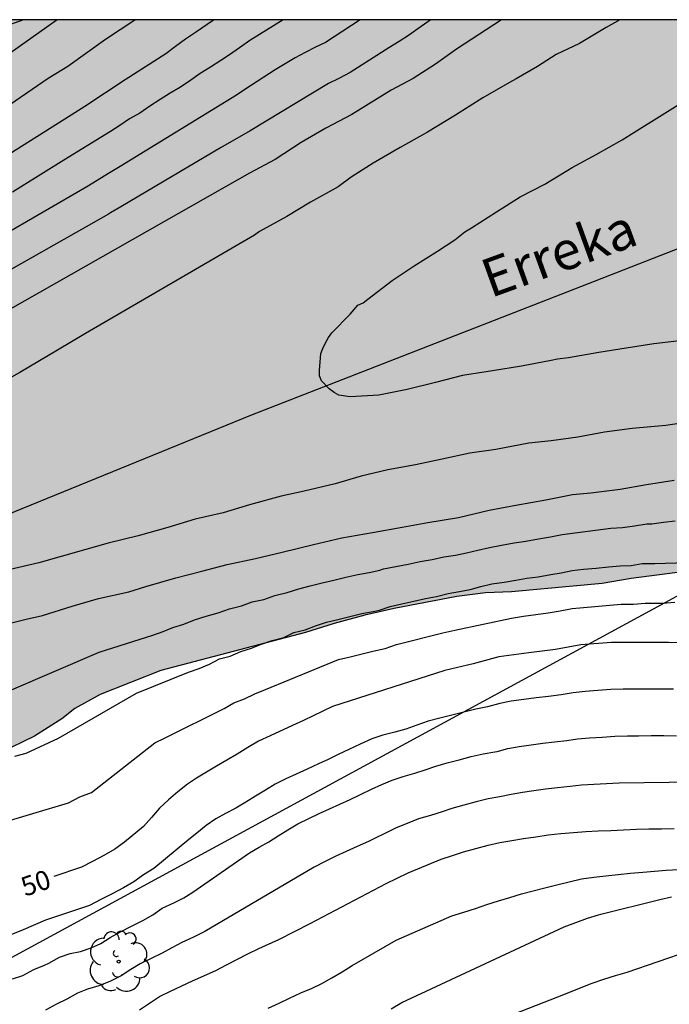
# Model space of a CAD drawing. Units: metres. Extents: x 578194 to 578544, y 4789790 to 4790042.
# Drawn here: x 578465 to 578490, y 4790002 to 4790040 of the extents above; entities that cross this region are included whole.
import ezdxf

# ---------------------------------------------------------------- set-up
doc = ezdxf.new("R2010")
doc.units = ezdxf.units.M
for name, color, linetype in [('010106', 9, 'Continuous'), ('020104', 34, 'Continuous'), ('020307', 24, 'Continuous'), ('050103', 4, 'Continuous'), ('050304', 5, 'Continuous'), ('100106', 63, 'Continuous'), ('100202', 3, 'Continuous'), ('130101', 9, 'Continuous'), ('990504', 63, 'Continuous')]:
    doc.layers.add(name, color=color, linetype=linetype)
doc.layers.add('020105', color=24, linetype='Continuous', lineweight=30)
doc.styles.add('ARIALI', font='ARIALI.TTF', dxfattribs={"height": 1})

# ---------------------------------------------------------------- blocks, each defined once
blk = doc.blocks.new('ARBOL')
blk.add_circle((0, 0), 0.0587)
for centre, radius, start, end in [((-0.28, 0.855), 0.3, 359.2878, 173.6078), ((0.097, 0.97), 0.21, 23.1565, 160.4665), ((-0.564, 0.381), 0.532, 92.28, 254.58), ((0.438, 0.881), 0.24, 301.578, 139.328), ((-0.091, 0.321), 0.12, 119.14, 310.56), ((0.656, 0.288), 0.443, 319.8556, 114.7656), ((0.819, -0.249), 0.383, 235.5275, 62.0275), ((-0.556, -0.339), 0.555, 142.64, 266.54), ((-0.039, -0.384), 0.21, 189.64, 323.88), ((0.299, -0.624), 0.532, 224.67, 0.24), ((-0.301, -0.676), 0.45, 213.78, 295.32)]:
    blk.add_arc(centre, radius, start, end)

msp = doc.modelspace()

# ---------------------------------------------------------------- hatches: boundary and pattern name
at = {"layer": '990504'}
msp.add_hatch(color=256, dxfattribs=at).paths.add_polyline_path([(578434.515, 4789992.647), (578435.121, 4789993.449), (578436.755, 4789994.931), (578437.557, 4789995.549), (578438.031, 4789996.009), (578438.279, 4789996.214), (578440.247, 4789997.476), (578441.579, 4789998.228), (578443.359, 4789999.036), (578446.769, 4790000.134), (578448.977, 4790000.968), (578449.679, 4790001.378), (578450.769, 4790001.88), (578451.933, 4790002.564), (578453.819, 4790003.798), (578455.155, 4790004.762), (578456.127, 4790005.588), (578456.977, 4790006.196), (578457.445, 4790006.628), (578458.533, 4790007.442), (578459.317, 4790008.216), (578460.665, 4790009.19), (578461.585, 4790009.724), (578462.987, 4790010.82), (578463.933, 4790011.684), (578464.269, 4790011.893), (578465.607, 4790012.545), (578466.667, 4790013.209), (578467.175, 4790013.613), (578468.161, 4790014.157), (578470.521, 4790015.097), (578476.156, 4790016.573), (578477.272, 4790016.931), (578478.464, 4790017.249), (578479.614, 4790017.509), (578482.046, 4790017.971), (578483.174, 4790018.119), (578484.176, 4790018.153), (578487.718, 4790018.479), (578488.838, 4790018.675), (578490.94, 4790018.955), (578491.978, 4790019.005), (578495.628, 4790019.003), (578498.496, 4790018.819), (578500.382, 4790018.347), (578501.466, 4790017.883), (578501.902, 4790017.855), (578503.144, 4790017.632), (578506.41, 4790017.246), (578508.474, 4790016.816), (578510.703, 4790016.416), (578513.111, 4790016.092), (578514.345, 4790015.666), (578515.223, 4790015.206), (578515.955, 4790014.696), (578516.125, 4790014.486), (578516.229, 4790014.258), (578516.323, 4790013.814), (578516.635, 4790012.858), (578516.679, 4790012.56), (578516.693, 4790011.216), (578516.905, 4790008.992), (578517.121, 4790007.856), (578517.245, 4790007.564), (578517.419, 4790007.33), (578517.615, 4790007.156), (578517.997, 4790006.924), (578518.415, 4790006.876), (578518.889, 4790006.932), (578519.351, 4790007.088), (578521.045, 4790007.878), (578522.061, 4790008.46), (578523.121, 4790008.9), (578523.929, 4790009.036), (578524.147, 4790009.03), (578524.685, 4790008.904), (578525.251, 4790008.646), (578525.821, 4790008.222), (578526.023, 4790007.954), (578526.645, 4790006.876), (578526.697, 4790006.63), (578526.707, 4790005.238), (578526.807, 4790004.274), (578527.253, 4790002.914), (578528.663, 4790000.696), (578529.435, 4789999.752), (578529.841, 4789999.454), (578530.842, 4789998.88), (578531.322, 4789998.792), (578532.334, 4789998.832), (578533.522, 4789999.226), (578534.148, 4789999.536), (578535.228, 4789999.954), (578537.518, 4790001.456), (578538.692, 4790001.856), (578539.162, 4790001.928), (578540.196, 4790001.88), (578540.576, 4790001.718), (578541.024, 4790001.424), (578541.38, 4790001.046), (578541.45, 4790000.844), (578541.464, 4789994.338), (578541.684, 4789993.238), (578542.014, 4789992.814), (578542.406, 4789992.404), (578542.73, 4789992.216), (578543.12, 4789992.054), (578543.37, 4789992.008), (578544.172, 4789992.104), (578544.173, 4790040.425), (578453.934, 4790040.427), (578452.324, 4790036.495), (578451.152, 4790034.185), (578450.616, 4790032.785), (578449.597, 4790030.807), (578448.979, 4790029.827), (578447.819, 4790028.607), (578446.213, 4790026.747), (578445.648, 4790026.337), (578444.632, 4790025.826), (578444.422, 4790025.782), (578442.16, 4790025.81), (578441.61, 4790025.96), (578441.166, 4790026.244), (578439.558, 4790027.59), (578439.25, 4790027.75), (578437.904, 4790028.26), (578436.912, 4790028.842), (578435.25, 4790030.156), (578434.522, 4790030.84), (578434.04, 4790031.166), (578433.562, 4790031.338), (578433.32, 4790031.36), (578432.372, 4790031.308), (578432.072, 4790031.252), (578431.586, 4790031.044), (578431.096, 4790030.688), (578430.382, 4790029.93), (578429.688, 4790029.268), (578429.508, 4790029.018), (578428.88, 4790027.264), (578428.454, 4790026.37), (578428.136, 4790025.87), (578427.386, 4790024.462), (578426.866, 4790023.594), (578426.446, 4790023.21), (578425.07, 4790022.284), (578424.008, 4790021.732), (578423.78, 4790021.674), (578423.508, 4790021.638), (578421.338, 4790021.586), (578417.184, 4790021.076), (578415.056, 4790020.922), (578413.996, 4790020.78), (578412.786, 4790020.42), (578412.27, 4790020.172), (578411.258, 4790019.502), (578410.056, 4790018.384), (578409.75, 4790017.824), (578409.458, 4790016.899), (578409.4, 4790016.367), (578409.402, 4790015.133), (578409.44, 4790011.461), (578409.498, 4790010.419), (578409.5, 4790007.075), (578409.498, 4790003.875), (578409.444, 4790003.011), (578409.218, 4790001.873), (578408.912, 4790000.873), (578408.518, 4789999.959), (578408.104, 4789999.125), (578407.446, 4789998.183), (578405.506, 4789995.917), (578404.736, 4789994.821), (578404.494, 4789994.555), (578404.224, 4789994.355), (578402.696, 4789992.895), (578401.272, 4789991.361), (578400.446, 4789990.729), (578398.978, 4789989.214), (578398.06, 4789988.058), (578396.31, 4789986.422), (578395.85, 4789985.908), (578395.238, 4789985.018), (578393.712, 4789983.52), (578393.452, 4789983.11), (578393.206, 4789982.442), (578393.176, 4789981.948), (578393.234, 4789980.812), (578393.448, 4789980.14), (578394.104, 4789979.056), (578394.292, 4789978.836), (578394.702, 4789978.568), (578394.982, 4789978.494), (578395.982, 4789978.604), (578396.464, 4789978.78), (578397.536, 4789979.336), (578398.54, 4789979.944), (578401.28, 4789981.442), (578401.924, 4789981.868), (578403.356, 4789982.668), (578404.504, 4789983.014), (578404.736, 4789983.03), (578405.736, 4789982.966), (578406.128, 4789982.792), (578407.262, 4789982.114), (578407.742, 4789981.66), (578409.308, 4789979.98), (578410.909, 4789978.614), (578411.369, 4789978.336), (578412.337, 4789977.88), (578413.619, 4789977.188), (578414.109, 4789976.822), (578414.777, 4789976.12), (578415.095, 4789975.604), (578415.271, 4789975.122), (578415.355, 4789974.66), (578415.361, 4789968.78), (578415.181, 4789965.308), (578415.059, 4789964.216), (578415.027, 4789959.756), (578415.091, 4789958.63), (578415.377, 4789957.814), (578415.849, 4789957.122), (578416.049, 4789956.96), (578416.267, 4789956.892), (578416.775, 4789956.938), (578417.283, 4789957.058), (578418.345, 4789957.452), (578419.143, 4789957.952), (578420.909, 4789958.734), (578421.613, 4789958.866), (578422.207, 4789958.864), (578422.707, 4789958.788), (578423.257, 4789958.55), (578423.473, 4789958.358), (578423.631, 4789958.14), (578423.863, 4789957.67), (578423.917, 4789957.438), (578423.859, 4789956.874), (578423.593, 4789956.246), (578423.105, 4789955.486), (578422.175, 4789954.21), (578421.201, 4789952.346), (578419.449, 4789949.582), (578418.869, 4789948.744), (578418.337, 4789947.634), (578418.129, 4789946.936), (578417.913, 4789946.39), (578417.665, 4789945.97), (578416.955, 4789944.412), (578416.713, 4789943.306), (578416.657, 4789942.282), (578416.657, 4789941.241), (578416.824, 4789940.017), (578417.178, 4789939.041), (578418.772, 4789936.679), (578418.91, 4789936.271), (578419.392, 4789936.083), (578421.34, 4789934.819), (578421.43, 4789934.635), (578421.782, 4789934.267), (578422.432, 4789933.679), (578423.332, 4789933.017), (578423.452, 4789932.857), (578423.828, 4789932.065), (578423.916, 4789931.575), (578423.926, 4789926.075), (578423.734, 4789923.611), (578423.722, 4789920.181), (578423.76, 4789919.121), (578423.998, 4789917.901), (578424.1, 4789917.601), (578424.782, 4789916.395), (578425.504, 4789915.511), (578425.74, 4789915.307), (578425.986, 4789915.159), (578426.246, 4789915.089), (578426.51, 4789915.095), (578426.958, 4789915.211), (578428.062, 4789915.801), (578428.498, 4789916.193), (578429.498, 4789917.051), (578429.724, 4789917.297), (578429.898, 4789917.569), (578430.37, 4789918.837), (578431.46, 4789920.801), (578431.648, 4789920.993), (578431.842, 4789921.133), (578432.116, 4789921.225), (578432.412, 4789921.177), (578432.646, 4789921.083), (578433.082, 4789920.803), (578433.474, 4789920.427), (578433.636, 4789920.189), (578434.066, 4789919.237), (578434.154, 4789918.683), (578434.155, 4789916.159), (578434.329, 4789914.239), (578434.339, 4789910.849), (578434.403, 4789908.369), (578434.549, 4789906.199), (578434.793, 4789904.131), (578434.719, 4789903.061), (578435.195, 4789901.783), (578435.285, 4789900.603), (578435.247, 4789899.507), (578435.349, 4789897.829), (578435.675, 4789896.751), (578435.891, 4789895.639), (578436.189, 4789894.627), (578436.963, 4789892.373), (578437.213, 4789891.901), (578437.867, 4789891.075), (578438.497, 4789890.531), (578439.455, 4789889.879), (578441.231, 4789888.537), (578442.163, 4789887.675), (578442.991, 4789886.696), (578444.213, 4789884.82), (578444.82, 4789883.802), (578446.4, 4789879.462), (578447.766, 4789876.478), (578448.142, 4789875.948), (578448.972, 4789875.066), (578450.924, 4789873.342), (578451.17, 4789873.23), (578451.728, 4789873.128), (578453.264, 4789873.226), (578453.734, 4789873.354), (578453.916, 4789873.45), (578454.886, 4789874.004), (578455.604, 4789874.5), (578456.472, 4789875.604), (578457.01, 4789876.767), (578457.904, 4789879.005), (578458.13, 4789880.105), (578458.25, 4789881.297), (578458.486, 4789882.391), (578458.548, 4789883.427), (578458.498, 4789885.537), (578458.354, 4789886.623), (578457.606, 4789888.981), (578457.046, 4789891.295), (578456.368, 4789894.727), (578456.026, 4789896.797), (578455.87, 4789897.807), (578455.826, 4789899.095), (578455.827, 4789900.083), (578455.901, 4789901.257), (578455.995, 4789902.399), (578456.151, 4789903.559), (578456.363, 4789904.593), (578456.659, 4789906.679), (578456.851, 4789907.739), (578457.111, 4789909.947), (578457.223, 4789911.2), (578457.215, 4789912.232), (578457.105, 4789913.038), (578456.887, 4789913.492), (578455.983, 4789915.094), (578455.791, 4789915.352), (578455.557, 4789915.58), (578455.275, 4789915.792), (578454.361, 4789916.344), (578451.193, 4789918.598), (578450.265, 4789919.334), (578448.681, 4789920.892), (578446.399, 4789923.686), (578445.331, 4789925.384), (578444.713, 4789926.186), (578444.173, 4789927.03), (578443.595, 4789928.218), (578443.083, 4789929.164), (578441.87, 4789930.8), (578441.194, 4789931.858), (578440.506, 4789932.84), (578440.042, 4789933.74), (578439.638, 4789934.812), (578438.63, 4789937.184), (578438.234, 4789938.334), (578437.636, 4789940.666), (578437.306, 4789941.716), (578436.846, 4789942.814), (578435.106, 4789948.366), (578434.704, 4789949.438), (578433.64, 4789953.844), (578433.332, 4789954.812), (578432.848, 4789956.048), (578432.624, 4789957.064), (578431.842, 4789959.566), (578431.574, 4789960.624), (578430.971, 4789962.582), (578430.265, 4789965.966), (578430.089, 4789967.121), (578429.813, 4789968.285), (578429.635, 4789969.365), (578429.345, 4789971.805), (578429.305, 4789974.105), (578429.323, 4789977.671), (578429.517, 4789980.069), (578429.997, 4789983.513), (578430.651, 4789985.699), (578430.997, 4789986.643), (578432.051, 4789988.733), (578432.661, 4789989.829), (578434.003, 4789991.777)])

# ---------------------------------------------------------------- linework, layer by layer
at = {"layer": '010106', "flags": 128}
msp.add_lwpolyline([(578194.178, 4789790.44), (578544.168, 4789790.432), (578544.173, 4790040.425), (578194.183, 4790040.432)], close=True, dxfattribs=at)
at = {"layer": '020104', "flags": 128}
for points, elevation in [([(578483.793, 4790040.426), (578482.041, 4790039.286), (578481.221, 4790038.706), (578480.347, 4790038.14), (578479.493, 4790037.686), (578477.957, 4790036.748), (578476.951, 4790036.203), (578475.991, 4790035.651), (578474.971, 4790034.989), (578473.981, 4790034.461), (578473.011, 4790033.907), (578459.229, 4790026.083)], 46), ([(578466.482, 4790040.427), (578462.096, 4790037.327)], 52), ([(578462.307, 4790035.53), (578466.139, 4790038.157), (578466.896, 4790038.624), (578468.367, 4790039.669), (578469.509, 4790040.427)], 51), ([(578481.041, 4790040.426), (578480.923, 4790040.348), (578480.539, 4790040.076), (578480.213, 4790039.844), (578479.803, 4790039.579), (578479.397, 4790039.335), (578477.895, 4790038.378), (578477.462, 4790038.147), (578477.05, 4790037.952), (578473.997, 4790036.106), (578472.842, 4790035.439), (578470.939, 4790034.314), (578468.96, 4790033.149), (578468.561, 4790032.91), (578468.484, 4790032.863), (578463.347, 4790029.961)], 47), ([(578478.285, 4790040.426), (578476.94, 4790039.55), (578476.548, 4790039.359), (578476.142, 4790039.154), (578475.752, 4790038.946), (578474.973, 4790038.481), (578473.839, 4790037.735), (578473.476, 4790037.499), (578468.935, 4790034.711), (578468.551, 4790034.483), (578467.635, 4790033.929), (578464.23, 4790031.959)], 48), ([(578475.292, 4790040.426), (578473.985, 4790039.617), (578473.592, 4790039.339), (578473.199, 4790039.06), (578472.863, 4790038.842), (578472.458, 4790038.579), (578472.049, 4790038.341), (578471.696, 4790038.08), (578471.293, 4790037.811), (578470.889, 4790037.567), (578470.494, 4790037.327), (578470.099, 4790037.066), (578469.702, 4790036.799), (578469.301, 4790036.572), (578468.927, 4790036.319), (578468.567, 4790036.076), (578466.738, 4790034.958), (578464.739, 4790033.721)], 49), ([(578490.73, 4790027.928), (578489.73, 4790027.814), (578488.654, 4790027.643), (578487.588, 4790027.475), (578486.396, 4790027.267), (578485.97, 4790027.211), (578485.724, 4790027.159), (578484.572, 4790026.939), (578483.436, 4790026.757), (578482.27, 4790026.583), (578481.222, 4790026.303), (578480.121, 4790026.035), (578479.015, 4790025.813), (578477.895, 4790025.755), (578477.453, 4790025.813), (578477.271, 4790025.915), (578477.083, 4790026.055), (578476.785, 4790026.375), (578476.707, 4790026.567), (578476.699, 4790026.781), (578476.759, 4790027.431), (578476.827, 4790027.631), (578476.921, 4790027.831), (578477.057, 4790028.059), (578477.189, 4790028.237), (578477.895, 4790028.965), (578478.201, 4790029.315), (578478.401, 4790029.409), (578478.591, 4790029.555), (578479.531, 4790030.279), (578480.385, 4790030.849), (578481.293, 4790031.419), (578481.977, 4790031.861), (578482.359, 4790032.173), (578482.627, 4790032.333), (578483.591, 4790032.956), (578484.521, 4790033.534), (578485.477, 4790034.028), (578486.551, 4790034.682), (578487.479, 4790035.184), (578488.496, 4790035.76), (578488.944, 4790036.042), (578492.154, 4790038.044)], 44), ([(578464.121, 4790016.805), (578465.275, 4790017.093), (578465.913, 4790017.233), (578467.069, 4790017.599), (578468.097, 4790017.899), (578469.273, 4790018.157), (578469.943, 4790018.369), (578471.107, 4790018.703), (578472.125, 4790018.961), (578473.111, 4790019.225), (578474.207, 4790019.453), (578475.243, 4790019.699), (578476.468, 4790019.995), (578477.578, 4790020.259), (578478.77, 4790020.471), (578479.92, 4790020.675), (578480.928, 4790020.863), (578482.12, 4790021.055), (578483.314, 4790021.337), (578484.356, 4790021.537), (578485.524, 4790021.745), (578486.552, 4790021.953), (578487.276, 4790022.019), (578488.418, 4790022.161), (578489.442, 4790022.339), (578490.512, 4790022.509)], 46), ([(578464.7, 4790014.339), (578468.117, 4790015.807), (578470.215, 4790016.465), (578470.615, 4790016.609), (578470.985, 4790016.774), (578471.421, 4790016.9), (578471.836, 4790017.067), (578472.294, 4790017.21), (578472.758, 4790017.344), (578473.2, 4790017.493), (578473.662, 4790017.617), (578474.078, 4790017.765), (578474.534, 4790017.86), (578474.957, 4790018.013), (578475.443, 4790018.129), (578475.896, 4790018.27), (578476.345, 4790018.395), (578476.804, 4790018.506), (578477.266, 4790018.616), (578477.729, 4790018.726), (578478.191, 4790018.829), (578478.638, 4790018.908), (578479.052, 4790019.006), (578479.197, 4790019.056), (578479.676, 4790019.141), (578480.151, 4790019.233), (578480.619, 4790019.333), (578481.091, 4790019.421), (578481.548, 4790019.516), (578481.995, 4790019.588), (578482.43, 4790019.676), (578482.871, 4790019.783), (578483.319, 4790019.889), (578483.797, 4790019.969), (578484.286, 4790020.063), (578484.74, 4790020.132), (578485.227, 4790020.219), (578485.699, 4790020.302), (578486.153, 4790020.39), (578488.047, 4790020.631), (578488.504, 4790020.666), (578488.974, 4790020.733), (578489.457, 4790020.8), (578489.654, 4790020.8), (578490.1, 4790020.871), (578490.555, 4790020.925)], 47), ([(578464.84, 4790011.758), (578465.28, 4790011.875), (578466.539, 4790012.461), (578469.571, 4790014.207), (578471.603, 4790015.036), (578472.01, 4790015.175), (578472.412, 4790015.339), (578472.802, 4790015.546), (578473.225, 4790015.653), (578473.638, 4790015.84), (578474.049, 4790015.965), (578474.446, 4790016.12), (578474.862, 4790016.268), (578475.307, 4790016.382), (578475.709, 4790016.574), (578476.141, 4790016.677), (578476.55, 4790016.841), (578476.975, 4790016.976), (578477.418, 4790017.083), (578477.88, 4790017.193), (578478.352, 4790017.312), (578478.787, 4790017.397), (578479.042, 4790017.442), (578479.458, 4790017.585), (578479.912, 4790017.693), (578480.383, 4790017.791), (578480.834, 4790017.901), (578481.254, 4790017.979), (578481.718, 4790018.09), (578482.152, 4790018.167), (578482.574, 4790018.253), (578482.992, 4790018.363), (578483.419, 4790018.464), (578483.891, 4790018.537), (578484.346, 4790018.613), (578484.779, 4790018.685), (578485.221, 4790018.745), (578485.708, 4790018.832), (578486.122, 4790018.904), (578486.548, 4790018.987), (578486.991, 4790019.047), (578487.478, 4790019.086), (578487.961, 4790019.137), (578488.419, 4790019.172), (578488.847, 4790019.187), (578489.274, 4790019.261), (578489.768, 4790019.261), (578494.739, 4790019.413)], 48), ([(578458.574, 4790007.457), (578466.929, 4790009.948), (578467.371, 4790010.172), (578467.823, 4790010.344), (578470.288, 4790012.281), (578470.692, 4790012.473), (578472.987, 4790013.611), (578473.368, 4790013.842), (578473.775, 4790013.999), (578474.188, 4790014.186), (578474.6, 4790014.357), (578477.447, 4790015.52), (578477.846, 4790015.616), (578478.314, 4790015.731), (578478.786, 4790015.85), (578479.265, 4790015.957), (578479.702, 4790016.107), (578481.51, 4790016.559), (578481.974, 4790016.67), (578484.18, 4790017.136), (578484.644, 4790017.209), (578485.605, 4790017.34), (578486.079, 4790017.423), (578486.545, 4790017.504), (578488.451, 4790017.677), (578488.934, 4790017.677), (578489.388, 4790017.722), (578489.881, 4790017.722), (578490.079, 4790017.722), (578490.544, 4790017.76)], 49), ([(578490.497, 4790014.368), (578490.003, 4790014.372), (578489.509, 4790014.372), (578489.019, 4790014.368), (578488.536, 4790014.368), (578488.045, 4790014.353), (578487.549, 4790014.315), (578487.055, 4790014.28), (578486.581, 4790014.224), (578486.115, 4790014.143), (578485.628, 4790014.088), (578485.142, 4790014.027), (578484.658, 4790013.962), (578484.174, 4790013.896), (578483.722, 4790013.806), (578483.253, 4790013.679), (578482.792, 4790013.586), (578482.328, 4790013.475), (578481.859, 4790013.356), (578481.396, 4790013.236), (578480.937, 4790013.118), (578480.5, 4790012.968), (578480.064, 4790012.818), (578479.636, 4790012.692), (578479.165, 4790012.573), (578478.738, 4790012.43), (578478.284, 4790012.228), (578477.842, 4790012.023), (578477.436, 4790011.829), (578477.034, 4790011.637), (578476.658, 4790011.467), (578476.221, 4790011.26), (578475.798, 4790011.065), (578475.386, 4790010.878), (578474.975, 4790010.665), (578474.593, 4790010.434), (578474.215, 4790010.202), (578473.829, 4790009.971), (578473.44, 4790009.742), (578473.043, 4790009.533), (578472.665, 4790009.323), (578472.289, 4790009.06), (578471.919, 4790008.767), (578471.61, 4790008.511), (578470.251, 4790007.382), (578469.846, 4790007.138), (578469.472, 4790006.862), (578469.067, 4790006.63), (578468.624, 4790006.406), (578468.183, 4790006.18), (578467.745, 4790005.95), (578466.034, 4790005.376), (578465.154, 4790004.997), (578464.259, 4790004.63)], 51), ([(578464.749, 4790003.089), (578465.147, 4790003.216), (578465.581, 4790003.45), (578465.997, 4790003.63), (578466.161, 4790003.697), (578466.571, 4790003.934), (578466.996, 4790004.08), (578467.398, 4790004.154), (578467.807, 4790004.301), (578468.189, 4790004.468), (578468.551, 4790004.706), (578468.949, 4790004.926), (578469.385, 4790005.148), (578469.818, 4790005.359), (578470.216, 4790005.585), (578470.572, 4790005.849), (578471.026, 4790006.047), (578471.422, 4790006.249), (578471.764, 4790006.465), (578473.971, 4790007.997), (578474.353, 4790008.213), (578474.724, 4790008.432), (578475.095, 4790008.66), (578475.471, 4790008.893), (578475.86, 4790009.121), (578476.281, 4790009.337), (578476.694, 4790009.524), (578477.087, 4790009.708), (578477.49, 4790009.893), (578477.901, 4790010.078), (578478.303, 4790010.27), (578478.726, 4790010.477), (578479.133, 4790010.662), (578479.533, 4790010.829), (578479.96, 4790010.972), (578480.417, 4790011.093), (578480.815, 4790011.224), (578481.231, 4790011.367), (578481.673, 4790011.495), (578482.139, 4790011.617), (578482.613, 4790011.744), (578483.077, 4790011.855), (578483.533, 4790011.933), (578483.624, 4790011.948), (578484.041, 4790012.061), (578484.477, 4790012.136), (578484.945, 4790012.201), (578485.408, 4790012.263), (578485.851, 4790012.316), (578486.339, 4790012.367), (578486.753, 4790012.439), (578487.225, 4790012.47), (578487.716, 4790012.501), (578488.213, 4790012.534), (578488.696, 4790012.554), (578489.125, 4790012.554), (578489.617, 4790012.56), (578490.11, 4790012.561), (578490.603, 4790012.555)], 52), ([(578491.295, 4790010.745), (578488.38, 4790010.714), (578487.884, 4790010.686), (578487.394, 4790010.659), (578486.908, 4790010.638), (578486.464, 4790010.581), (578485.976, 4790010.53), (578485.51, 4790010.478), (578485.046, 4790010.414), (578484.604, 4790010.348), (578484.172, 4790010.264), (578483.724, 4790010.179), (578483.268, 4790010.102), (578482.799, 4790009.983), (578482.323, 4790009.852), (578481.856, 4790009.729), (578481.475, 4790009.6), (578481.027, 4790009.453), (578480.565, 4790009.322), (578480.119, 4790009.144), (578479.69, 4790008.965), (578479.271, 4790008.764), (578478.848, 4790008.557), (578478.607, 4790008.442), (578478.173, 4790008.249), (578477.739, 4790008.055), (578477.341, 4790007.87), (578476.922, 4790007.66), (578476.501, 4790007.444), (578472.234, 4790004.933), (578471.8, 4790004.71), (578471.346, 4790004.512), (578470.95, 4790004.301), (578470.569, 4790004.088), (578470.142, 4790003.886), (578469.723, 4790003.675), (578469.359, 4790003.454), (578468.98, 4790003.203), (578468.539, 4790002.99), (578468.102, 4790002.826), (578467.664, 4790002.696), (578467.271, 4790002.536), (578466.864, 4790002.296), (578466.459, 4790002.109), (578466.025, 4790001.875)], 53), ([(578469.696, 4790001.889), (578470.474, 4790002.403), (578470.893, 4790002.615), (578471.758, 4790003.017), (578472.666, 4790003.414), (578473.081, 4790003.636), (578473.915, 4790004.065), (578474.335, 4790004.267), (578475.12, 4790004.623), (578476.334, 4790005.247), (578479.305, 4790006.805), (578480.155, 4790007.217), (578481.447, 4790007.75), (578481.881, 4790007.892), (578482.316, 4790008.035), (578482.793, 4790008.166), (578483.269, 4790008.297), (578483.733, 4790008.396), (578484.189, 4790008.473), (578484.65, 4790008.549), (578485.132, 4790008.621), (578485.614, 4790008.693), (578486.102, 4790008.744), (578486.591, 4790008.795), (578487.077, 4790008.827), (578487.563, 4790008.848), (578488.051, 4790008.87), (578488.548, 4790008.895), (578489.045, 4790008.92), (578489.537, 4790008.93), (578490.029, 4790008.935), (578490.52, 4790008.939)], 54), ([(578479.496, 4790001.919), (578479.909, 4790002.168), (578486.231, 4790005.112), (578486.688, 4790005.289), (578487.141, 4790005.457), (578487.577, 4790005.585), (578487.664, 4790005.611), (578489.956, 4790006.176), (578490.409, 4790006.28)], 56), ([(578482.893, 4790001.184), (578485.983, 4790002.396), (578487.323, 4790002.926), (578487.778, 4790003.085), (578488.232, 4790003.22), (578488.685, 4790003.355), (578491.106, 4790004.187)], 57)]:
    msp.add_lwpolyline(points, dxfattribs=dict(at, elevation=elevation))
at = {"layer": '020105', "flags": 128}
for points, elevation in [([(578488.396, 4790040.426), (578487.865, 4790040.126), (578486.827, 4790039.51), (578485.921, 4790039.08), (578485.199, 4790038.604), (578484.363, 4790038.124), (578484.103, 4790037.992), (578483.063, 4790037.386), (578482.001, 4790036.712), (578480.915, 4790036.06), (578479.849, 4790035.456), (578478.795, 4790034.849), (578477.935, 4790034.301), (578477.435, 4790033.927), (578476.353, 4790033.331), (578475.433, 4790032.777), (578474.361, 4790032.181), (578474.167, 4790032.039), (578467.587, 4790028.221), (578466.493, 4790027.569), (578465.031, 4790026.691), (578463.929, 4790026.085)], 45), ([(578464.36, 4790035.036), (578466.779, 4790036.579), (578467.176, 4790036.822), (578467.568, 4790037.06), (578469.127, 4790038.099), (578470.721, 4790039.113), (578471.092, 4790039.403), (578471.484, 4790039.686), (578471.876, 4790039.942), (578472.579, 4790040.427)], 50), ([(578491.226, 4790024.789), (578490.19, 4790024.631), (578488.882, 4790024.513), (578487.808, 4790024.375), (578486.76, 4790024.175), (578485.728, 4790024.041), (578484.854, 4790023.949), (578483.576, 4790023.705), (578482.556, 4790023.559), (578481.478, 4790023.325), (578480.446, 4790023.101), (578479.366, 4790022.907), (578478.323, 4790022.659), (578477.319, 4790022.357), (578476.101, 4790022.081), (578475.207, 4790021.881), (578473.973, 4790021.549), (578472.949, 4790021.233), (578471.863, 4790020.981), (578470.801, 4790020.667), (578469.637, 4790020.337), (578468.477, 4790020.051), (578465.775, 4790019.283), (578464.605, 4790019.011)], 45), ([(578491.472, 4790016.157), (578490.292, 4790016.183), (578489.106, 4790016.183), (578488.076, 4790016.183), (578486.886, 4790016.091), (578485.892, 4790015.919), (578484.856, 4790015.789), (578483.694, 4790015.631), (578482.694, 4790015.361), (578481.58, 4790015.095), (578477.212, 4790013.695), (578476.079, 4790013.155), (578475.655, 4790012.954), (578474.776, 4790012.549), (578474.326, 4790012.345), (578473.91, 4790012.093), (578473.493, 4790011.841), (578473.091, 4790011.603), (578472.691, 4790011.367), (578472.295, 4790011.134), (578471.909, 4790010.909), (578471.558, 4790010.665), (578471.188, 4790010.373), (578470.821, 4790010.067), (578470.469, 4790009.735), (578470.156, 4790009.377), (578469.843, 4790009.019), (578469.108, 4790008.418), (578468.725, 4790008.136), (578468.307, 4790007.888), (578467.864, 4790007.663), (578467.428, 4790007.441), (578466.359, 4790007.071)], 50), ([(578474.707, 4790001.946), (578475.126, 4790002.149), (578475.535, 4790002.345), (578475.972, 4790002.545), (578476.386, 4790002.722), (578476.794, 4790002.905), (578477.185, 4790003.131), (578477.583, 4790003.37), (578477.98, 4790003.609), (578478.408, 4790003.857), (578478.836, 4790004.104), (578479.264, 4790004.352), (578479.692, 4790004.599), (578481.862, 4790005.544), (578482.331, 4790005.685), (578482.784, 4790005.834), (578483.226, 4790005.988), (578483.672, 4790006.134), (578484.121, 4790006.265), (578484.57, 4790006.397), (578485.026, 4790006.517), (578485.482, 4790006.633), (578485.944, 4790006.751), (578486.426, 4790006.87), (578486.908, 4790006.989), (578487.383, 4790007.044), (578487.859, 4790007.1), (578488.339, 4790007.15), (578488.821, 4790007.2), (578489.297, 4790007.247), (578489.75, 4790007.287), (578490.204, 4790007.327), (578490.695, 4790007.343)], 55)]:
    msp.add_lwpolyline(points, dxfattribs=dict(at, elevation=elevation))
at = {"layer": '050103'}
for points in [[(578486.888, 4790030.046, 43.473), (578494.132, 4790032.88, 43.207), (578497.2, 4790033.882, 43.013), (578503.776, 4790035.738, 42.859), (578511.072, 4790037.612, 42.497), (578518.836, 4790039.48, 42.325), (578522.156, 4790039.977, 42.271), (578533.287, 4790040.113, 41.333), (578535.519, 4790040.333, 41.233), (578536.311, 4790040.425, 41.216)], [(578419.238, 4789998.435, 45.229), (578426.282, 4790004.419, 44.951), (578426.838, 4790004.79, 44.915), (578427.738, 4790005.266, 44.865), (578441.486, 4790011.687, 44.728), (578458.455, 4790018.685, 44.591), (578474.027, 4790025.041, 44.099), (578486.888, 4790030.046, 43.473)]]:
    msp.add_polyline3d(points, dxfattribs=at)
at = {"layer": '100106', "elevation": 151.578, "flags": 128}
msp.add_lwpolyline([(578490.94, 4790018.955), (578488.838, 4790018.675), (578487.718, 4790018.479), (578484.176, 4790018.153), (578483.174, 4790018.119), (578482.046, 4790017.971), (578479.614, 4790017.509), (578478.464, 4790017.249), (578477.272, 4790016.931), (578476.156, 4790016.573), (578470.521, 4790015.097), (578468.161, 4790014.157), (578467.175, 4790013.613), (578466.667, 4790013.209), (578465.607, 4790012.545), (578464.269, 4790011.893)], dxfattribs=at)
at = {"layer": '130101'}
for points in [[(578465.171, 4790040.427, 51.794), (578425.19, 4790026.15, 57.17), (578403.637, 4790040.428, 65.958)], [(578544.172, 4789973.376, 73.694), (578528.18, 4789971.62, 73.72), (578504.79, 4789972.67, 73.98), (578491.97, 4789966.25, 73.89), (578480.21, 4789968.11, 71.58), (578460.02, 4789979.06, 63.29), (578459.74, 4790001.24, 57.08), (578523.59, 4790035.89, 46.39), (578523.386, 4790040.425, 46.39)]]:
    msp.add_polyline3d(points, dxfattribs=at)

# ---------------------------------------------------------------- block references
at = {"layer": '100202', "rotation": 359.9987685839998}
msp.add_blockref('ARBOL', (578468.88, 4790003.764, 57.234), dxfattribs=at)

# ---------------------------------------------------------------- texts
at = {"layer": '020307', "style": 'ARIALI'}
msp.add_text('50', height=0.75, rotation=19.0628, dxfattribs=at).set_placement((578465.236, 4790006.286, 49.999))
at = {"layer": '050304', "style": 'ARIALI'}
msp.add_text('Erreka', height=1.5, rotation=19.9178, dxfattribs=at).set_placement((578483.364, 4790029.589))

doc.saveas('drawing.dxf')
